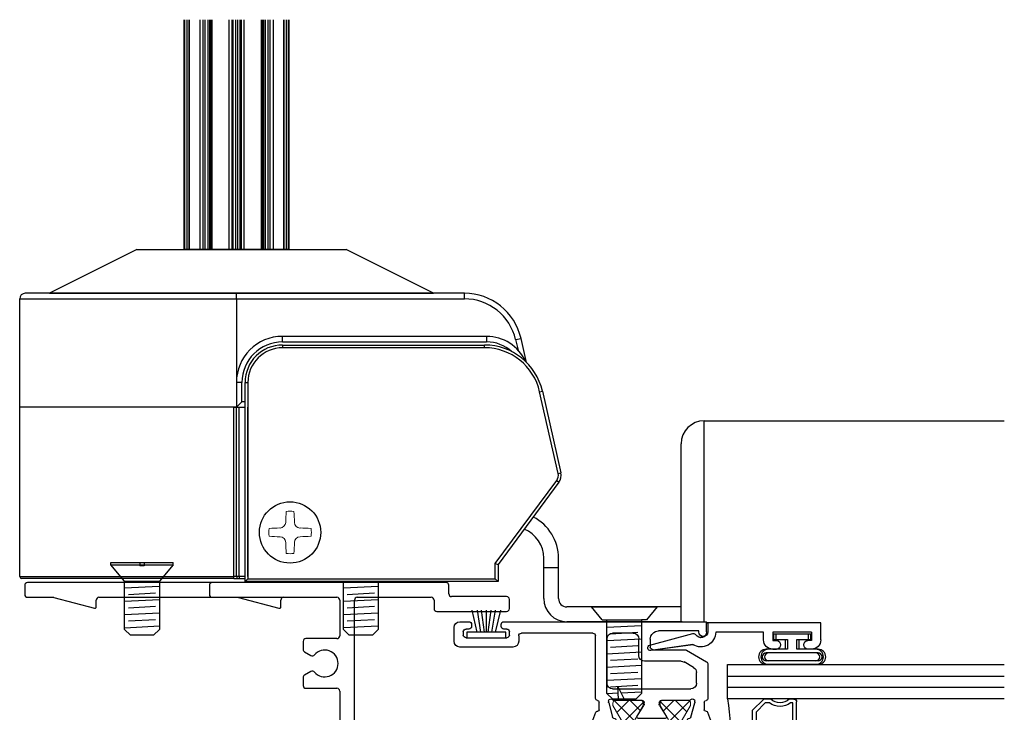
# Model space of a CAD drawing. Extents: x -29.4 to 69, y -44.5 to 51.6.
# Drawn here: x -18.8 to -13.4, y -0.6 to 3.1 of the extents above; entities that cross this region are included whole.
import ezdxf

# ---------------------------------------------------------------- set-up
doc = ezdxf.new("R2010")
doc.units = 0
doc.header["$LTSCALE"] = 0.3
doc.header["$MEASUREMENT"] = 0
doc.linetypes.add('HIDDEN2', pattern=[0.1875, 0.125, -0.0625])
doc.layers.get('0').update_dxf_attribs({"linetype": 'CONTINUOUS'})
doc.layers.add('B220381$0$Thermal Strut', color=3, linetype='CONTINUOUS', lineweight=5)
doc.layers.add('DIMENSIONS_NOTES', color=7, linetype='CONTINUOUS', lineweight=13)
for name, color, linetype in [('e220490$0$EXT_BEAD', 1, 'CONTINUOUS'), ('E221330$0$EXT_FRAME', 5, 'CONTINUOUS'), ('E221332$0$EXT_FRAME', 5, 'CONTINUOUS'), ('E221381$0$EXT_SASH', 6, 'CONTINUOUS'), ('E222381$0$EXT_SASH', 6, 'CONTINUOUS'), ('Elevation', 5, 'CONTINUOUS'), ('FASTENER', 1, 'CONTINUOUS'), ('GT22SC_JI03$0$GLASS', 86, 'CONTINUOUS'), ('GT22SC_JI03$0$HARD_SEAL', 7, 'CONTINUOUS'), ('GT22SC_JI03$0$IG_SPACER', 86, 'CONTINUOUS'), ('GT22SC_JI03$1$HARD_SEAL', 7, 'CONTINUOUS'), ('HARD_OB2', 13, 'CONTINUOUS'), ('HARD_OBJECT', 13, 'CONTINUOUS'), ('HARD_SEAL', 7, 'CONTINUOUS'), ('HIDDEN', 13, 'HIDDEN2')]:
    doc.layers.add(name, color=color, linetype=linetype)

# ---------------------------------------------------------------- blocks, each defined once
blk = doc.blocks.new('Screw1')
at = {"layer": 'HARD_OB2'}
for p, q in [((-0.1682, 0.1), (0.1682, 0.1)), ((-0.1682, 0.0884), (-0.1682, 0.1)), ((-0.094, 0), (-0.1682, 0.0884)), ((-0.1682, 0.0884), (0.1682, 0.0884)), ((-0.0121, 0.1), (-0.0121, 0.0826)), ((0.0121, 0.0826), (-0.0121, 0.0826)), ((0.0121, 0.1), (0.0121, 0.0826)), ((0.1682, 0.0884), (0.094, 0)), ((0.1682, 0.0884), (0.1682, 0.1)), ((-0.094, -0.2624), (-0.094, 0)), ((-0.094, 0), (0.094, 0)), ((0.094, 0), (0.094, -0.2624)), ((-0.094, -0.037), (0.0938, -0.0276)), ((-0.0939, -0.1089), (0.0939, -0.0995)), ((-0.074, -0.0727), (0.0737, -0.0644)), ((-0.0739, -0.1446), (0.0739, -0.1363)), ((-0.0939, -0.181), (0.0939, -0.1717)), ((-0.0739, -0.2162), (0.0739, -0.2079)), ((-0.0627, -0.2937), (-0.094, -0.2624)), ((-0.0938, -0.2526), (0.0939, -0.2432)), ((0.094, -0.2624), (0.0629, -0.2937)), ((0.0629, -0.2937), (-0.0627, -0.2937))]:
    blk.add_line(p, q, dxfattribs=at)
blk = doc.blocks.new('Screw 2')
at = {"layer": 'HARD_OB2'}
for p, q in [((-0.1198, 0), (-0.178, 0.0693)), ((-0.178, 0.0693), (0.178, 0.0693)), ((0.178, 0.0693), (0.1198, 0)), ((-0.1198, 0), (-0.094, 0)), ((-0.094, 0), (0.094, 0)), ((-0.094, -0.3995), (-0.094, 0)), ((0.1198, 0), (0.094, 0)), ((-0.0939, -0.0407), (0.0939, -0.0313)), ((0.094, 0), (0.094, -0.3995)), ((-0.0939, -0.112), (0.0939, -0.1026)), ((-0.0739, -0.0756), (0.0738, -0.0673)), ((-0.0739, -0.1476), (0.0739, -0.1393)), ((-0.0939, -0.184), (0.0939, -0.1746)), ((-0.0739, -0.2197), (0.0739, -0.2114)), ((-0.0939, -0.2561), (0.0939, -0.2467)), ((-0.0938, -0.3277), (0.0939, -0.3183)), ((-0.0739, -0.2913), (0.0739, -0.283)), ((-0.0739, -0.3629), (0.0739, -0.3546)), ((-0.0307, -0.4307), (-0.0346, -0.3607)), ((-0.0346, -0.3607), (0.0001, -0.4307)), ((-0.0627, -0.4307), (-0.094, -0.3995)), ((-0.0938, -0.3993), (-0.0326, -0.3963)), ((-0.0174, -0.3955), (0.0939, -0.39)), ((0.094, -0.3995), (0.0629, -0.4307)), ((0.0629, -0.4307), (-0.0627, -0.4307))]:
    blk.add_line(p, q, dxfattribs=at)
blk = doc.blocks.new('bulb_2680')
at = {"layer": 'HARD_SEAL'}
for p, q in [((-0.175, -0.134), (-0.175, 0.134)), ((-0.155, -0.134), (-0.155, 0.134)), ((-0.112, -0.134), (-0.112, 0.134)), ((-0.092, 0.0315), (-0.092, 0.134)), ((-0.0102, 0.0946), (-0.0402, 0.0946)), ((-0.0402, 0.0946), (-0.0402, 0.0315)), ((-0.0102, -0.0946), (-0.0102, 0.0946)), ((-0.0402, 0.0315), (-0.092, 0.0315)), ((-0.092, -0.134), (-0.092, -0.0315)), ((-0.092, -0.0315), (-0.0402, -0.0315)), ((-0.0402, -0.0315), (-0.0402, -0.0946)), ((-0.0402, -0.0946), (-0.0102, -0.0946))]:
    blk.add_line(p, q, dxfattribs=at)
for centre, radius, start, end in [((-0.1335, 0.134), 0.0415, 0, 180), ((-0.1335, 0.134), 0.0215, 0, 180), ((-0.1335, -0.134), 0.0415, 180, 0), ((-0.1335, -0.134), 0.0215, 180, 0)]:
    blk.add_arc(centre, radius, start, end, dxfattribs=at)
blk = doc.blocks.new('GT22SC_JI03$0$WS-229')
at = {"layer": 'GT22SC_JI03$0$HARD_SEAL'}
for p, q in [((0.2311, -0.007), (0.0189, -0.007)), ((0.0189, -0.007), (0.0189, -0.037)), ((0.0189, -0.037), (0.2311, -0.037)), ((0.075, -0.037), (0.0464, -0.156)), ((0.095, -0.037), (0.0764, -0.156)), ((0.115, -0.037), (0.0996, -0.156)), ((0.125, -0.037), (0.125, -0.156)), ((0.135, -0.037), (0.1508, -0.156)), ((0.155, -0.037), (0.1734, -0.156)), ((0.175, -0.037), (0.2027, -0.156)), ((0.2311, -0.037), (0.2311, -0.007))]:
    blk.add_line(p, q, dxfattribs=at)
blk = doc.blocks.new('e220490')
at = {"layer": 'e220490$0$EXT_BEAD'}
for p, q in [((-0.092, 0.619), (0, 0.619)), ((0, 0.619), (0, 0)), ((-0.142, 0.569), (-0.142, 0.5495)), ((-0.096, 0.569), (-0.096, 0.5495)), ((-0.05, 0.569), (-0.096, 0.569)), ((-0.05, 0.569), (-0.05, 0.359)), ((-0.142, 0.359), (-0.142, 0.3785)), ((-0.096, 0.359), (-0.096, 0.3785)), ((-0.05, 0.359), (-0.096, 0.359)), ((-0.092, 0.309), (-0.05, 0.309)), ((-0.05, 0.309), (-0.05, 0.05)), ((-0.049, 0), (0, 0)), ((-0.1179, -0.0736), (-0.1499, -0.3009)), ((-0.1205, -0.3069), (-0.0582, -0.0743))]:
    blk.add_line(p, q, dxfattribs=at)
for centre, radius, start, end in [((-0.092, 0.569), 0.05, 90, 180), ((-0.119, 0.5495), 0.023, 180, 0), ((-0.119, 0.3785), 0.023, 0, 180), ((-0.092, 0.359), 0.05, 180, 270), ((-0.049, -0.031), 0.081, 90.7074, 211.7148), ((-0.049, -0.031), 0.031, 90, 239.011), ((-0.0727, -0.0704), 0.015, 345, 59.011), ((-0.135, -0.303), 0.015, 172, 345)]:
    blk.add_arc(centre, radius, start, end, dxfattribs=at)
blk = doc.blocks.new('b220490')
blk.add_blockref('e220490', (0, 0))
blk = doc.blocks.new('GT22SC_JI03$0$bulb_2680')
at = {"layer": 'GT22SC_JI03$0$HARD_SEAL'}
for p, q in [((-0.175, -0.134), (-0.175, 0.134)), ((-0.155, -0.134), (-0.155, 0.134)), ((-0.112, -0.134), (-0.112, 0.134)), ((-0.092, 0.0315), (-0.092, 0.134)), ((-0.0102, 0.0946), (-0.0402, 0.0946)), ((-0.0402, 0.0946), (-0.0402, 0.0315)), ((-0.0102, -0.0946), (-0.0102, 0.0946)), ((-0.0402, 0.0315), (-0.092, 0.0315)), ((-0.092, -0.134), (-0.092, -0.0315)), ((-0.092, -0.0315), (-0.0402, -0.0315)), ((-0.0402, -0.0315), (-0.0402, -0.0946)), ((-0.0402, -0.0946), (-0.0102, -0.0946))]:
    blk.add_line(p, q, dxfattribs=at)
for centre, radius, start, end in [((-0.1335, 0.134), 0.0415, 0, 180), ((-0.1335, 0.134), 0.0215, 0, 180), ((-0.1335, -0.134), 0.0415, 180, 0), ((-0.1335, -0.134), 0.0215, 180, 0)]:
    blk.add_arc(centre, radius, start, end, dxfattribs=at)
blk = doc.blocks.new('E221332')
at = {"layer": 'E221332$0$EXT_FRAME'}
for p, q in [((-0.1466, 2.196), (-2.4136, 2.196)), ((-2.4286, 2.181), (-2.4286, 2.131)), ((-0.1316, 2.135), (-0.1316, 2.181)), ((-2.4136, 2.116), (-2.2749, 2.116)), ((-2.271, 2.1155), (-2.0516, 2.0567)), ((-2.0416, 2.0644), (-2.0416, 2.101)), ((-2.0266, 2.116), (-0.7376, 2.116)), ((-0.7226, 2.101), (-0.7226, 1.9075)), ((-0.6426, 0.095), (-0.6426, 2.101)), ((-0.6276, 2.116), (-0.2266, 2.116)), ((-0.2116, 2.101), (-0.2116, 2.055)), ((0.1814, 2.12), (-0.1166, 2.12)), ((0.1964, 2.055), (0.1964, 2.105)), ((-0.1966, 2.04), (0.1814, 2.04)), ((-0.9206, 1.8775), (-0.9206, 1.8342)), ((-0.7376, 1.8925), (-0.9056, 1.8925)), ((-0.9131, 1.8212), (-0.8782, 1.8011)), ((-0.8782, 1.7149), (-0.9131, 1.6948)), ((-0.9206, 1.6818), (-0.9206, 1.6385)), ((-0.9056, 1.6235), (-0.7376, 1.6235)), ((-0.7226, 1.6085), (-0.7226, 0.015)), ((0.1864, 0.08), (-0.6276, 0.08)), ((0.1714, 0.04), (0.1964, 0.065)), ((0.1964, 0.065), (0.1964, 0.07)), ((-0.7076, 0), (-0.4151, 0)), ((-0.3222, 0), (-0.1711, 0)), ((-0.0756, 0), (0.0756, 0)), ((0.1684, 0), (0.1864, 0)), ((0.1964, 0.015), (0.1714, 0.04)), ((0.1964, 0.01), (0.1964, 0.015)), ((-0.4031, -0.012), (-0.4031, -0.051)), ((-0.3521, -0.0104), (-0.3521, -0.004)), ((-0.331, -0.0908), (-0.3517, -0.0135)), ((-0.1609, -0.0269), (-0.1977, -0.0858)), ((-0.1591, -0.012), (-0.1591, -0.0206)), ((-0.0876, -0.0206), (-0.0876, -0.012)), ((-0.049, -0.0858), (-0.0857, -0.0269)), ((0.105, -0.0135), (0.0843, -0.0908)), ((0.1054, -0.004), (0.1054, -0.0104)), ((0.1564, -0.051), (0.1564, -0.012)), ((-0.4214, -0.0643), (-0.4424, -0.1219)), ((-0.4111, -0.059), (-0.4139, -0.059)), ((-0.3186, -0.0983), (-0.3253, -0.0965)), ((-0.1909, -0.098), (-0.0557, -0.098)), ((0.0787, -0.0965), (0.072, -0.0983)), ((0.1672, -0.059), (0.1644, -0.059)), ((0.1957, -0.1219), (0.1748, -0.0643)), ((-0.43, -0.138), (-0.3372, -0.1298)), ((-0.3297, -0.1264), (-0.315, -0.1117)), ((0.0684, -0.1117), (0.0831, -0.1264)), ((0.0905, -0.1298), (0.1834, -0.138))]:
    blk.add_line(p, q, dxfattribs=at)
for centre, radius, start, end in [((-2.4136, 2.181), 0.015, 90, 180), ((-0.1466, 2.181), 0.015, 0, 90), ((-0.1166, 2.135), 0.015, 180, 270), ((-2.4136, 2.131), 0.015, 180, 270), ((-2.2749, 2.101), 0.015, 75, 90), ((-2.0266, 2.101), 0.015, 90, 180), ((-0.7376, 2.101), 0.015, 0, 90), ((-0.6276, 2.101), 0.015, 90, 180), ((-0.2266, 2.101), 0.015, 0, 90), ((0.1814, 2.105), 0.015, 0, 90), ((-2.0496, 2.0644), 0.008, 255, 360), ((-0.1966, 2.055), 0.015, 180, 270), ((0.1814, 2.055), 0.015, 270, 0), ((-0.9056, 1.8775), 0.015, 90, 180), ((-0.7376, 1.9075), 0.015, 270, 0), ((-0.9056, 1.8342), 0.015, 180, 240), ((-0.8036, 1.758), 0.0725, 219.8709, 140.1291), ((-0.8707, 1.8141), 0.015, 240, 320.1291), ((-0.8707, 1.7019), 0.015, 39.8709, 120), ((-0.9056, 1.6818), 0.015, 120, 180), ((-0.9056, 1.6385), 0.015, 180, 270), ((-0.7376, 1.6085), 0.015, 0, 90), ((-0.6276, 0.095), 0.015, 180, 270), ((0.1864, 0.07), 0.01, 0, 90), ((-0.7076, 0.015), 0.015, 180, 270), ((-0.3401, -0.004), 0.012, 41.8103, 180), ((-0.3222, 0.012), 0.012, 221.8103, 270), ((-0.1711, -0.012), 0.012, 0, 90), ((-0.0756, -0.012), 0.012, 90, 180), ((0.0756, 0.012), 0.012, 270, 318.1897), ((0.0934, -0.004), 0.012, 0, 138.1897), ((0.1684, -0.012), 0.012, 90, 180), ((0.1864, 0.01), 0.01, 270, 0), ((-0.4151, -0.012), 0.012, 0, 90), ((-0.4111, -0.051), 0.008, 270, 0), ((-0.3401, -0.0104), 0.012, 180, 195), ((-0.1711, -0.0206), 0.012, 328, 360), ((-0.0756, -0.0206), 0.012, 180, 212), ((0.0934, -0.0104), 0.012, 345, 0), ((0.1644, -0.051), 0.008, 180, 270), ((-0.4139, -0.067), 0.008, 90, 160), ((-0.3232, -0.0888), 0.008, 195, 255), ((-0.3207, -0.106), 0.008, 315, 75), ((-0.1909, -0.09), 0.008, 148, 270), ((-0.0557, -0.09), 0.008, 270, 32), ((0.074, -0.106), 0.008, 105, 225), ((0.0766, -0.0888), 0.008, 285, 345), ((0.1672, -0.067), 0.008, 20, 90), ((-0.4311, -0.126), 0.012, 160, 275), ((-0.3382, -0.1179), 0.012, 275, 315), ((0.0916, -0.1179), 0.012, 225, 265), ((0.1845, -0.126), 0.012, 265, 20)]:
    blk.add_arc(centre, radius, start, end, dxfattribs=at)
blk = doc.blocks.new('B220332')
blk.add_blockref('E221332', (0, 0))
blk = doc.blocks.new('GT22SC_JI03$1$WS-229')
at = {"layer": 'GT22SC_JI03$1$HARD_SEAL'}
for p, q in [((0.2311, -0.007), (0.0189, -0.007)), ((0.0189, -0.007), (0.0189, -0.037)), ((0.0189, -0.037), (0.2311, -0.037)), ((0.075, -0.037), (0.0464, -0.156)), ((0.095, -0.037), (0.0764, -0.156)), ((0.115, -0.037), (0.0996, -0.156)), ((0.125, -0.037), (0.125, -0.156)), ((0.135, -0.037), (0.1508, -0.156)), ((0.155, -0.037), (0.1734, -0.156)), ((0.175, -0.037), (0.2027, -0.156)), ((0.2311, -0.037), (0.2311, -0.007))]:
    blk.add_line(p, q, dxfattribs=at)
blk = doc.blocks.new('E221330', base_point=(2.5016, 0.8833))
at = {"layer": 'E221330$0$EXT_FRAME'}
for p, q in [((4.6176, 2.0503), (4.6176, 1.9116)), ((4.6826, 2.0653), (4.6326, 2.0653)), ((4.6976, 0.7833), (4.6976, 2.0503)), ((4.6171, 1.9077), (4.5583, 1.6883)), ((4.5661, 1.6783), (4.6026, 1.6783)), ((4.6176, 1.6633), (4.6176, 1.3743)), ((4.1834, 1.5573), (4.1401, 1.5573)), ((4.2165, 1.5149), (4.1964, 1.5498)), ((4.3229, 1.5498), (4.3027, 1.5149)), ((4.3791, 1.5573), (4.3359, 1.5573)), ((4.1251, 1.5423), (4.1251, 1.3743)), ((4.3941, 1.3743), (4.3941, 1.5423)), ((2.5016, 1.3443), (2.5016, 1.0518)), ((4.1101, 1.3593), (2.5166, 1.3593)), ((4.6026, 1.3593), (4.4091, 1.3593)), ((2.5816, 0.4503), (2.5816, 1.2643)), ((2.5966, 1.2793), (4.6026, 1.2793)), ((4.6176, 1.2643), (4.6176, 0.8633)), ((2.3637, 1.0668), (2.3718, 0.9739)), ((2.4374, 1.0581), (2.3797, 1.0791)), ((2.4426, 1.0478), (2.4426, 1.0506)), ((2.4896, 1.0398), (2.4506, 1.0398)), ((2.3753, 0.9664), (2.39, 0.9517)), ((2.4034, 0.9553), (2.4052, 0.962)), ((2.4108, 0.9677), (2.4881, 0.9884)), ((2.4912, 0.9888), (2.4976, 0.9888)), ((2.5016, 0.9589), (2.5016, 0.8078)), ((2.4036, 0.8276), (2.4036, 0.6925)), ((2.4747, 0.7976), (2.4159, 0.8344)), ((4.5416, 0.8333), (4.5416, 0.4553)), ((4.6026, 0.8483), (4.5566, 0.8483)), ((2.4896, 0.7958), (2.4811, 0.7958)), ((4.6216, 0.4553), (4.6216, 0.7533)), ((4.6366, 0.7683), (4.6826, 0.7683)), ((2.4159, 0.6857), (2.4747, 0.7224)), ((2.4811, 0.7243), (2.4896, 0.7243)), ((2.5016, 0.7123), (2.5016, 0.5612)), ((2.3718, 0.5462), (2.3637, 0.4533)), ((2.39, 0.5683), (2.3753, 0.5536)), ((2.4052, 0.558), (2.4034, 0.5647)), ((2.4881, 0.5317), (2.4108, 0.5524)), ((2.4506, 0.4803), (2.4896, 0.4803)), ((2.4976, 0.5313), (2.4912, 0.5313)), ((2.3797, 0.441), (2.4374, 0.4619)), ((2.4426, 0.4695), (2.4426, 0.4723)), ((2.5016, 0.4683), (2.5016, 0.4503)), ((2.5116, 0.4403), (2.5166, 0.4403)), ((2.5166, 0.4403), (2.5416, 0.4653)), ((2.5416, 0.4653), (2.5666, 0.4403)), ((2.5666, 0.4403), (2.5716, 0.4403)), ((4.5566, 0.4403), (4.6066, 0.4403))]:
    blk.add_line(p, q, dxfattribs=at)
for centre, radius, start, end in [((4.6326, 2.0503), 0.015, 90, 180), ((4.6826, 2.0503), 0.015, 0, 90), ((4.6026, 1.9116), 0.015, 345, 0), ((4.5661, 1.6863), 0.008, 165, 270), ((4.6026, 1.6633), 0.015, 0, 90), ((4.1401, 1.5423), 0.015, 90, 180), ((4.1834, 1.5423), 0.015, 30, 90), ((4.3359, 1.5423), 0.015, 90, 150), ((4.3791, 1.5423), 0.015, 0, 90), ((4.2596, 1.4403), 0.0725, 129.8709, 50.1291), ((4.2035, 1.5074), 0.015, 309.8709, 30), ((4.3157, 1.5074), 0.015, 150, 230.1291), ((2.5166, 1.3443), 0.015, 90, 180), ((4.1101, 1.3743), 0.015, 270, 0), ((4.4091, 1.3743), 0.015, 180, 270), ((4.6026, 1.3743), 0.015, 270, 0), ((2.5966, 1.2643), 0.015, 90, 180), ((4.6026, 1.2643), 0.015, 0, 90), ((2.3756, 1.0678), 0.012, 70, 185), ((2.4346, 1.0506), 0.008, 0, 70), ((2.4506, 1.0478), 0.008, 180, 270), ((2.4896, 1.0518), 0.012, 270, 0), ((2.3838, 0.9749), 0.012, 185, 225), ((2.4129, 0.9599), 0.008, 105, 165), ((2.4912, 0.9768), 0.012, 90, 105), ((2.4976, 0.9768), 0.012, 311.8103, 90), ((2.5136, 0.9589), 0.012, 131.8103, 180), ((2.3956, 0.9574), 0.008, 225, 345), ((4.6026, 0.8633), 0.015, 270, 0), ((2.4116, 0.8276), 0.008, 58, 180), ((2.4896, 0.8078), 0.012, 270, 0), ((4.5566, 0.8333), 0.015, 90, 180), ((2.4811, 0.8078), 0.012, 238, 270), ((4.6366, 0.7533), 0.015, 90, 180), ((4.6826, 0.7833), 0.015, 270, 0), ((2.4811, 0.7123), 0.012, 90, 122), ((2.4896, 0.7123), 0.012, 0, 90), ((2.4116, 0.6925), 0.008, 180, 302), ((2.3838, 0.5451), 0.012, 135, 175), ((2.3956, 0.5627), 0.008, 15, 135), ((2.4129, 0.5601), 0.008, 195, 255), ((2.4976, 0.5433), 0.012, 270, 48.1897), ((2.5136, 0.5612), 0.012, 180, 228.1897), ((2.4506, 0.4723), 0.008, 90, 180), ((2.4912, 0.5433), 0.012, 255, 270), ((2.4896, 0.4683), 0.012, 0, 90), ((2.3756, 0.4522), 0.012, 175, 290), ((2.4346, 0.4695), 0.008, 290, 0), ((2.5116, 0.4503), 0.01, 180, 270), ((2.5716, 0.4503), 0.01, 270, 0), ((4.5566, 0.4553), 0.015, 180, 270), ((4.6066, 0.4553), 0.015, 270, 0)]:
    blk.add_arc(centre, radius, start, end, dxfattribs=at)
blk = doc.blocks.new('b220330', base_point=(0.5613, 1.4243))
at = {"rotation": 90}
blk.add_blockref('E221330', (0.9308, 3.2283), dxfattribs=at)
blk = doc.blocks.new('GT22SC_JI03$1$bulb_2680')
at = {"layer": 'GT22SC_JI03$1$HARD_SEAL'}
for p, q in [((-0.175, -0.134), (-0.175, 0.134)), ((-0.155, -0.134), (-0.155, 0.134)), ((-0.112, -0.134), (-0.112, 0.134)), ((-0.092, 0.0315), (-0.092, 0.134)), ((-0.0102, 0.0946), (-0.0402, 0.0946)), ((-0.0402, 0.0946), (-0.0402, 0.0315)), ((-0.0102, -0.0946), (-0.0102, 0.0946)), ((-0.0402, 0.0315), (-0.092, 0.0315)), ((-0.092, -0.134), (-0.092, -0.0315)), ((-0.092, -0.0315), (-0.0402, -0.0315)), ((-0.0402, -0.0315), (-0.0402, -0.0946)), ((-0.0402, -0.0946), (-0.0102, -0.0946))]:
    blk.add_line(p, q, dxfattribs=at)
for centre, radius, start, end in [((-0.1335, 0.134), 0.0415, 0, 180), ((-0.1335, 0.134), 0.0215, 0, 180), ((-0.1335, -0.134), 0.0415, 180, 0), ((-0.1335, -0.134), 0.0215, 180, 0)]:
    blk.add_arc(centre, radius, start, end, dxfattribs=at)
blk = doc.blocks.new('GT22SC_JI03$0$G15_3_3')
at = {"layer": 'GT22SC_JI03$0$GLASS'}
for p, q in [((0, 0), (0, 1.5)), ((0.062, 0), (0.062, 1.5)), ((0.124, 1.5), (0.124, 0)), ((0.186, 1.5), (0.186, 0)), ((0.752, 1.5), (0.752, 0)), ((0.814, 1.5), (0.814, 0)), ((0.876, 0), (0.876, 1.5)), ((0.938, 0), (0.938, 1.5)), ((0.062, 0), (0, 0)), ((0.124, 0), (0.062, 0)), ((0.186, 0), (0.124, 0)), ((0.752, 0), (0.814, 0)), ((0.814, 0), (0.876, 0)), ((0.876, 0), (0.938, 0))]:
    blk.add_line(p, q, dxfattribs=at)
at = {"layer": 'GT22SC_JI03$0$IG_SPACER'}
for p, q in [((0.202, 0.375), (0.736, 0.375)), ((0.187, 0.335), (0.187, 0.36)), ((0.207, 0.355), (0.731, 0.355)), ((0.207, 0.3424), (0.207, 0.355)), ((0.731, 0.355), (0.731, 0.3424)), ((0.751, 0.36), (0.751, 0.335)), ((0.187, 0.197), (0.187, 0.235)), ((0.207, 0.2053), (0.207, 0.2276)), ((0.731, 0.2276), (0.731, 0.2053)), ((0.751, 0.235), (0.751, 0.197)), ((0.249, 0.135), (0.187, 0.197)), ((0.2573, 0.155), (0.207, 0.2053)), ((0.731, 0.2053), (0.6807, 0.155)), ((0.751, 0.197), (0.689, 0.135)), ((0.689, 0.135), (0.249, 0.135)), ((0.6807, 0.155), (0.2573, 0.155))]:
    blk.add_line(p, q, dxfattribs=at)
for centre, radius, start, end in [((0.202, 0.36), 0.015, 90, 180), ((0.736, 0.36), 0.015, 0, 90), ((0.1345, 0.285), 0.0725, 316.3972, 43.6028), ((0.1345, 0.285), 0.0925, 321.6083, 38.3917), ((0.8035, 0.285), 0.0925, 141.6083, 218.3917), ((0.8035, 0.285), 0.0725, 136.3972, 223.6028), ((0.469, -1.7926), 1.8148, 81.0288, 98.9712)]:
    blk.add_arc(centre, radius, start, end, dxfattribs=at)
blk = doc.blocks.new('B220381$0$B950019')
at = {"layer": 'B220381$0$Thermal Strut'}
h = blk.add_hatch(dxfattribs=at)
h.set_pattern_fill('ANSI37', color=256, scale=0.5)
h.set_pattern_definition([(45, (0.39349, 0.12205), (-0.044194, 0.044194), []), (135, (0.39349, 0.12205), (-0.044194, -0.044194), [])])
h.paths.add_polyline_path([(0.6665, -0.0354), (0.6389, -0.0354, -0.244698), (0.6002, -0.0153), (0.543, 0.0665, 0.244698), (0.5043, 0.0866), (0.2827, 0.0866, 0.244698), (0.244, 0.0665), (0.1867, -0.0153, -0.244698), (0.148, -0.0354), (0.1205, -0.0354, 0.131652), (0.0969, -0.0418), (0.0278, -0.0816, -0.131652), (0.0239, -0.0827), (0.0157, -0.0827, -0.414214), (0, -0.0669), (0, 0.0669, -0.414214), (0.0157, 0.0827), (0.026, 0.0827), (0.1051, 0.037, 0.131652), (0.111, 0.0354), (0.1193, 0.0354, 0.244698), (0.1451, 0.0489), (0.2153, 0.1491, -0.244698), (0.2315, 0.1575), (0.5555, 0.1575, -0.244698), (0.5717, 0.1491), (0.6418, 0.0489, 0.244698), (0.6676, 0.0354), (0.676, 0.0354, 0.131652), (0.6819, 0.037), (0.7592, 0.0816, -0.131652), (0.7631, 0.0827), (0.7712, 0.0827, -0.414214), (0.787, 0.0669), (0.787, -0.0669, -0.414214), (0.7712, -0.0827), (0.7631, -0.0827, -0.131652), (0.7592, -0.0816), (0.6901, -0.0418, 0.131652)])
blk.add_lwpolyline([(0.111, 0.0354, -0.131652), (0.1051, 0.037), (0.026, 0.0827), (0.0157, 0.0827, 0.414214), (0, 0.0669), (0, -0.0669, 0.414214), (0.0157, -0.0827), (0.0239, -0.0827, 0.131652), (0.0278, -0.0816), (0.0969, -0.0418, -0.131652), (0.1205, -0.0354), (0.148, -0.0354, 0.244698), (0.1867, -0.0153), (0.244, 0.0665, -0.244698), (0.2827, 0.0866), (0.5043, 0.0866, -0.244698), (0.543, 0.0665), (0.6002, -0.0153, 0.244698), (0.6389, -0.0354), (0.6665, -0.0354, -0.131645), (0.6901, -0.0418), (0.7592, -0.0816, 0.131652), (0.7631, -0.0827), (0.7712, -0.0827, 0.414214), (0.787, -0.0669), (0.787, 0.0669, 0.414214), (0.7712, 0.0827), (0.7631, 0.0827, 0.131652), (0.7592, 0.0816), (0.6819, 0.037, -0.131652), (0.676, 0.0354), (0.6676, 0.0354, -0.244698), (0.6418, 0.0489), (0.5717, 0.1491, 0.244698), (0.5555, 0.1575), (0.2315, 0.1575, 0.244698), (0.2153, 0.1491), (0.1451, 0.0489, -0.244698), (0.1193, 0.0354)], format="xyb", close=True, dxfattribs=at)
blk.add_arc((0.0239, 0.0748), 0.00787, 60, 90, dxfattribs=at)
blk = doc.blocks.new('E222381', base_point=(3.4431, 1.5109))
at = {"layer": 'E222381$0$EXT_SASH'}
for p, q in [((3.4174, 2.3079), (2.8244, 1.7149)), ((3.4431, 2.0973), (3.4431, 2.2973)), ((2.9374, 1.7403), (3.3281, 2.1309)), ((3.3811, 2.109), (3.3811, 1.7183)), ((3.4331, 2.0873), (3.4431, 2.0973)), ((3.4431, 2.0773), (3.4331, 2.0873)), ((3.4431, 1.9403), (3.4431, 2.0773)), ((3.4331, 1.9303), (3.4431, 1.9403)), ((3.4431, 1.9203), (3.4331, 1.9303)), ((3.4431, 1.6823), (3.4431, 1.9203)), ((2.8201, 1.7043), (2.8201, 0.5823)), ((3.3501, 1.6873), (2.9594, 1.6873)), ((3.4941, 1.6673), (3.4581, 1.6673)), ((3.5021, 1.6781), (3.5021, 1.6753)), ((3.5649, 1.7066), (3.5073, 1.6856)), ((3.5729, 1.6014), (3.581, 1.6943)), ((2.9131, 1.6253), (3.3501, 1.6253)), ((3.4471, 1.6163), (3.4535, 1.6163)), ((3.4566, 1.6159), (3.5339, 1.5952)), ((2.8821, 1.1713), (2.8821, 1.5943)), ((3.3811, 1.5943), (3.3811, 1.1713)), ((3.4431, 1.4353), (3.4431, 1.5864)), ((3.5395, 1.5896), (3.5413, 1.5829)), ((3.5547, 1.5793), (3.5694, 1.594)), ((3.5288, 1.4619), (3.47, 1.4252)), ((3.5411, 1.3105), (3.5411, 1.4551)), ((3.4636, 1.4233), (3.4551, 1.4233)), ((3.4551, 1.3423), (3.4636, 1.3423)), ((3.47, 1.3405), (3.5288, 1.3037)), ((3.4431, 1.1792), (3.4431, 1.3303)), ((3.5413, 1.1828), (3.5395, 1.1761)), ((3.5694, 1.1717), (3.5547, 1.1864)), ((3.3501, 1.1403), (2.9131, 1.1403)), ((3.4535, 1.1493), (3.4471, 1.1493)), ((3.5339, 1.1705), (3.4566, 1.1497)), ((3.581, 1.0714), (3.5729, 1.1642)), ((2.8971, 1.0783), (3.4331, 1.0783)), ((3.4531, 1.0983), (3.4941, 1.0983)), ((3.5021, 1.0903), (3.5021, 1.0875)), ((3.5073, 1.08), (3.5649, 1.059)), ((2.8821, 0.6773), (2.8821, 1.0633)), ((2.9261, 0.6623), (2.8971, 0.6623)), ((2.8601, 0.5823), (2.8601, 0.5973)), ((2.8751, 0.6123), (2.8921, 0.6123)), ((2.9071, 0.5973), (2.9071, 0.3773)), ((2.9571, 0.3433), (2.9571, 0.6313)), ((2.8351, 0.5673), (2.8451, 0.5673)), ((2.8201, 0.3923), (2.8201, 0.3433)), ((2.8451, 0.4073), (2.8351, 0.4073)), ((2.8601, 0.3773), (2.8601, 0.3923)), ((2.8921, 0.3623), (2.8751, 0.3623)), ((2.8511, 0.3123), (2.9261, 0.3123))]:
    blk.add_line(p, q, dxfattribs=at)
for centre, radius, start, end in [((3.4281, 2.2973), 0.015, 0, 135), ((3.3501, 2.109), 0.031, 0, 135), ((2.8351, 1.7043), 0.015, 135, 180), ((2.9594, 1.7183), 0.031, 135, 270), ((3.3501, 1.7183), 0.031, 270, 0), ((3.5691, 1.6953), 0.012, 355, 110), ((3.4581, 1.6823), 0.015, 180, 270), ((3.4941, 1.6753), 0.008, 270, 0), ((3.5101, 1.6781), 0.008, 110, 180), ((2.9131, 1.5943), 0.031, 90, 180), ((3.3501, 1.5943), 0.031, 0, 90), ((3.4471, 1.6043), 0.012, 90, 228.1897), ((3.4535, 1.6043), 0.012, 75, 90), ((3.5609, 1.6025), 0.012, 315, 355), ((3.4311, 1.5864), 0.012, 0, 48.1897), ((3.5318, 1.5875), 0.008, 15, 75), ((3.5491, 1.5849), 0.008, 195, 315), ((3.5331, 1.4551), 0.008, 0, 122), ((3.4551, 1.4353), 0.012, 180, 270), ((3.4636, 1.4353), 0.012, 270, 302), ((3.4551, 1.3303), 0.012, 90, 180), ((3.4636, 1.3303), 0.012, 58, 90), ((3.5331, 1.3105), 0.008, 238, 0), ((3.4311, 1.1792), 0.012, 311.8103, 0), ((3.5318, 1.1782), 0.008, 285, 345), ((3.5491, 1.1807), 0.008, 45, 165), ((2.9131, 1.1713), 0.031, 180, 270), ((3.3501, 1.1713), 0.031, 270, 0), ((3.4471, 1.1613), 0.012, 131.8103, 270), ((3.4535, 1.1613), 0.012, 270, 285), ((3.5609, 1.1632), 0.012, 5, 45), ((2.8971, 1.0633), 0.015, 90, 180), ((3.4331, 1.0883), 0.01, 270, 0), ((3.4531, 1.0883), 0.01, 90, 180), ((3.4941, 1.0903), 0.008, 0, 90), ((3.5101, 1.0875), 0.008, 180, 250), ((3.5691, 1.0703), 0.012, 250, 5), ((2.8971, 0.6773), 0.015, 180, 270), ((2.9261, 0.6313), 0.031, 0, 90), ((2.8751, 0.5973), 0.015, 90, 180), ((2.8921, 0.5973), 0.015, 0, 90), ((2.8351, 0.5823), 0.015, 180, 270), ((2.8451, 0.5823), 0.015, 270, 0), ((2.8351, 0.3923), 0.015, 90, 180), ((2.8451, 0.3923), 0.015, 0, 90), ((2.8751, 0.3773), 0.015, 180, 270), ((2.8921, 0.3773), 0.015, 270, 0), ((2.8511, 0.3433), 0.031, 180, 270), ((2.9261, 0.3433), 0.031, 270, 0)]:
    blk.add_arc(centre, radius, start, end, dxfattribs=at)
blk = doc.blocks.new('E221381', base_point=(4.7196, 1.8866))
at = {"layer": 'E221381$0$EXT_SASH'}
for p, q in [((4.6554, 2.0614), (4.5977, 2.0824)), ((4.5817, 2.07), (4.5898, 1.9772)), ((4.6606, 2.0511), (4.6606, 2.0539)), ((4.7096, 2.0431), (4.6686, 2.0431)), ((4.9157, 2.0631), (4.7296, 2.0631)), ((4.9916, 1.9466), (4.9287, 2.0556)), ((5.1306, 2.0631), (5.0906, 2.0631)), ((5.1456, 0.9581), (5.1456, 2.0481)), ((4.6288, 1.971), (4.7061, 1.9917)), ((4.7092, 1.9921), (4.7156, 1.9921)), ((4.8126, 2.0011), (4.8707, 2.0011)), ((4.8975, 1.9856), (4.9275, 1.9337)), ((5.0906, 2.0131), (5.0956, 2.0131)), ((5.0956, 2.0131), (5.0956, 1.7961)), ((4.5933, 1.9697), (4.608, 1.955)), ((4.6214, 1.9586), (4.6232, 1.9653)), ((4.7196, 1.9622), (4.7196, 1.8111)), ((4.7816, 1.5471), (4.7816, 1.9701)), ((4.9936, 1.7661), (4.9936, 1.9391)), ((4.9316, 1.9182), (4.9316, 1.7201)), ((4.6216, 1.8309), (4.6216, 1.6863)), ((4.6927, 1.8009), (4.6339, 1.8377)), ((4.7076, 1.7991), (4.6991, 1.7991)), ((4.6339, 1.6795), (4.6927, 1.7163)), ((4.6991, 1.7181), (4.7076, 1.7181)), ((5.0506, 1.7511), (5.0086, 1.7511)), ((4.7196, 1.7061), (4.7196, 1.555)), ((4.9626, 1.6891), (5.0526, 1.6891)), ((5.0836, 1.6581), (5.0836, 1.5471)), ((4.608, 1.5621), (4.5933, 1.5474)), ((4.6232, 1.5519), (4.6214, 1.5585)), ((4.5898, 1.54), (4.5817, 1.4471)), ((4.7061, 1.5255), (4.6288, 1.5462)), ((4.7156, 1.5251), (4.7092, 1.5251)), ((5.0526, 1.5161), (4.8126, 1.5161)), ((4.5977, 1.4348), (4.6554, 1.4558)), ((4.6606, 1.4633), (4.6606, 1.4661)), ((4.6686, 1.4741), (4.7096, 1.4741)), ((4.7296, 1.4541), (5.0686, 1.4541)), ((5.0836, 1.4391), (5.0836, 1.0531)), ((5.0686, 1.0381), (5.0396, 1.0381)), ((5.0086, 1.0071), (5.0086, 0.7191)), ((5.0586, 0.7531), (5.0586, 0.9731)), ((5.0736, 0.9881), (5.0906, 0.9881)), ((5.1056, 0.9731), (5.1056, 0.9581)), ((5.1206, 0.9431), (5.1306, 0.9431)), ((5.1056, 0.7681), (5.1056, 0.7531)), ((5.1306, 0.7831), (5.1206, 0.7831)), ((5.1456, 0.7191), (5.1456, 0.7681)), ((5.0906, 0.7381), (5.0736, 0.7381)), ((5.0396, 0.6881), (5.1146, 0.6881))]:
    blk.add_line(p, q, dxfattribs=at)
for centre, radius, start, end in [((4.5936, 2.0711), 0.012, 70, 185), ((4.6526, 2.0539), 0.008, 0, 70), ((4.6686, 2.0511), 0.008, 180, 270), ((4.7096, 2.0531), 0.01, 270, 0), ((4.7296, 2.0531), 0.01, 90, 180), ((4.9157, 2.0481), 0.015, 30, 90), ((5.0906, 2.0381), 0.025, 90, 270), ((5.1306, 2.0481), 0.015, 0, 90), ((4.6018, 1.9782), 0.012, 185, 225), ((4.7092, 1.9801), 0.012, 90, 105), ((4.7156, 1.9801), 0.012, 311.8103, 90), ((4.8126, 1.9701), 0.031, 90, 180), ((4.8707, 1.9701), 0.031, 30, 90), ((4.6136, 1.9607), 0.008, 225, 345), ((4.6309, 1.9632), 0.008, 105, 165), ((4.7316, 1.9622), 0.012, 131.8103, 180), ((4.9006, 1.9182), 0.031, 0, 30), ((4.9786, 1.9391), 0.015, 0, 30), ((4.6296, 1.8309), 0.008, 58, 180), ((4.6991, 1.8111), 0.012, 238, 270), ((4.7076, 1.8111), 0.012, 270, 0), ((5.0086, 1.7661), 0.015, 180, 270), ((5.0506, 1.7961), 0.045, 270, 0), ((4.6991, 1.7061), 0.012, 90, 122), ((4.7076, 1.7061), 0.012, 0, 90), ((4.9626, 1.7201), 0.031, 180, 270), ((4.6296, 1.6863), 0.008, 180, 302), ((5.0526, 1.6581), 0.031, 0, 90), ((4.6018, 1.5389), 0.012, 135, 175), ((4.6136, 1.5565), 0.008, 15, 135), ((4.6309, 1.5539), 0.008, 195, 255), ((4.7316, 1.555), 0.012, 180, 228.1897), ((4.8126, 1.5471), 0.031, 180, 270), ((5.0526, 1.5471), 0.031, 270, 0), ((4.7092, 1.5371), 0.012, 255, 270), ((4.7156, 1.5371), 0.012, 270, 48.1897), ((4.5936, 1.4461), 0.012, 175, 290), ((4.6526, 1.4633), 0.008, 290, 0), ((4.6686, 1.4661), 0.008, 90, 180), ((4.7096, 1.4641), 0.01, 0, 90), ((4.7296, 1.4641), 0.01, 180, 270), ((5.0686, 1.4391), 0.015, 0, 90), ((5.0396, 1.0071), 0.031, 90, 180), ((5.0686, 1.0531), 0.015, 270, 0), ((5.0736, 0.9731), 0.015, 90, 180), ((5.0906, 0.9731), 0.015, 0, 90), ((5.1206, 0.9581), 0.015, 180, 270), ((5.1306, 0.9581), 0.015, 270, 0), ((5.0736, 0.7531), 0.015, 180, 270), ((5.0906, 0.7531), 0.015, 270, 0), ((5.1206, 0.7681), 0.015, 90, 180), ((5.1306, 0.7681), 0.015, 0, 90), ((5.0396, 0.7191), 0.031, 180, 270), ((5.1146, 0.7191), 0.031, 270, 0)]:
    blk.add_arc(centre, radius, start, end, dxfattribs=at)
blk = doc.blocks.new('B220381', base_point=(1.5222, 2.1289))
for name, p in [('E222381', (2.1452, 2.4965)), ('E221381', (2.9322, 2.4965)), ('B220381$0$B950019', (2.1452, 2.4965))]:
    blk.add_blockref(name, p)
at = {"xscale": -1, "rotation": 180}
blk.add_blockref('B220381$0$B950019', (2.1452, 2.2404), dxfattribs=at)
blk = doc.blocks.new('GT22SC_JI03', base_point=(1.6102, -0.0862))
blk.add_blockref('b220330', (0.8127, -0.0862))
for name, p, rotation in [('GT22SC_JI03$1$WS-229', (1.6256, 3.6077), 180), ('GT22SC_JI03$1$bulb_2680', (3.1632, 3.6448), 90)]:
    blk.add_blockref(name, p, dxfattribs=dict(rotation=rotation))
at = {"xscale": -1}
for name, p, rotation in [('B220381', (2.1566, 1.8657), 270.0000000000002), ('b220490', (2.6932, 3.6953), 270), ('GT22SC_JI03$0$G15_3_3', (2.8062, 2.5317), 270)]:
    blk.add_blockref(name, p, dxfattribs=dict(at, rotation=rotation))

msp = doc.modelspace()

# ---------------------------------------------------------------- linework, layer by layer
at = {"color": 7, "linetype": 'Continuous'}
for p, q in [((-17.8723, 3.1479), (-17.8723, 1.9027)), ((-17.8681, 3.1479), (-17.8681, 1.9027)), ((-17.8562, 3.1479), (-17.8562, 1.9027)), ((-17.8447, 3.1479), (-17.8447, 1.9027)), ((-17.8432, 3.1479), (-17.8432, 1.9027)), ((-17.7858, 3.1479), (-17.7858, 1.9027)), ((-17.769, 3.1479), (-17.769, 1.9027)), ((-17.7576, 3.1479), (-17.7576, 1.9027)), ((-17.7422, 3.1479), (-17.7422, 1.9027)), ((-17.7333, 3.1479), (-17.7333, 1.9027)), ((-17.7285, 3.1479), (-17.7285, 1.9027)), ((-17.7205, 3.1479), (-17.7205, 1.9027)), ((-17.6276, 3.1479), (-17.6276, 1.9027)), ((-17.6124, 3.1479), (-17.6124, 1.9027)), ((-17.6063, 3.1479), (-17.6063, 1.9027)), ((-17.5929, 3.1479), (-17.5929, 1.9027)), ((-17.5818, 3.1479), (-17.5818, 1.9027)), ((-17.5683, 3.1479), (-17.5683, 1.9027)), ((-17.5622, 3.1479), (-17.5622, 1.9027)), ((-17.547, 3.1479), (-17.547, 1.9027)), ((-17.4541, 3.1479), (-17.4541, 1.9027)), ((-17.4461, 1.9027), (-17.4461, 3.1479)), ((-17.4414, 3.1479), (-17.4414, 1.9027)), ((-17.4324, 3.1479), (-17.4324, 1.9027)), ((-17.417, 3.1479), (-17.417, 1.9027)), ((-17.4056, 3.1479), (-17.4056, 1.9027)), ((-17.3889, 3.1479), (-17.3889, 1.9027)), ((-17.3314, 3.1479), (-17.3314, 1.9027)), ((-17.3299, 1.9027), (-17.3299, 3.1479)), ((-17.3184, 3.1479), (-17.3184, 1.9027)), ((-17.3065, 3.1479), (-17.3065, 1.9027)), ((-17.3023, 1.9027), (-17.3023, 3.1479)), ((-18.1259, 1.9027), (-18.599, 1.6662)), ((-18.1259, 1.9027), (-16.9921, 1.9027)), ((-17.8681, 1.9027), (-17.8723, 1.9027)), ((-17.8562, 1.9027), (-17.8681, 1.9027)), ((-17.8447, 1.9027), (-17.8562, 1.9027)), ((-17.8447, 1.9027), (-17.8432, 1.9027)), ((-17.7858, 1.9027), (-17.8432, 1.9027)), ((-17.769, 1.9027), (-17.7858, 1.9027)), ((-17.7576, 1.9027), (-17.769, 1.9027)), ((-17.7422, 1.9027), (-17.7576, 1.9027)), ((-17.7333, 1.9027), (-17.7422, 1.9027)), ((-17.7285, 1.9027), (-17.7333, 1.9027)), ((-17.7205, 1.9027), (-17.7285, 1.9027)), ((-17.6276, 1.9027), (-17.7205, 1.9027)), ((-17.6124, 1.9027), (-17.6276, 1.9027)), ((-17.6063, 1.9027), (-17.6124, 1.9027)), ((-17.5929, 1.9027), (-17.6063, 1.9027)), ((-17.5818, 1.9027), (-17.5929, 1.9027)), ((-17.5683, 1.9027), (-17.5818, 1.9027)), ((-17.5622, 1.9027), (-17.5683, 1.9027)), ((-17.547, 1.9027), (-17.5622, 1.9027)), ((-17.4541, 1.9027), (-17.547, 1.9027)), ((-17.4461, 1.9027), (-17.4541, 1.9027)), ((-17.4414, 1.9027), (-17.4461, 1.9027)), ((-17.4324, 1.9027), (-17.4414, 1.9027)), ((-17.417, 1.9027), (-17.4324, 1.9027)), ((-17.4056, 1.9027), (-17.417, 1.9027)), ((-17.3889, 1.9027), (-17.4056, 1.9027)), ((-17.3314, 1.9027), (-17.3889, 1.9027)), ((-17.3314, 1.9027), (-17.3299, 1.9027)), ((-17.3184, 1.9027), (-17.3299, 1.9027)), ((-17.3065, 1.9027), (-17.3184, 1.9027)), ((-17.3065, 1.9027), (-17.3023, 1.9027)), ((-16.519, 1.6662), (-16.9921, 1.9027)), ((-17.5873, 1.6662), (-18.7313, 1.6662)), ((-18.599, 1.6662), (-16.519, 1.6662)), ((-16.3527, 1.6662), (-17.5873, 1.6662)), ((-17.5873, 1.6362), (-17.5873, 1.6662)), ((-16.3527, 1.6362), (-16.3527, 1.6662)), ((-18.7613, 1.6362), (-17.5873, 1.6362)), ((-18.7613, 1.0492), (-18.7613, 1.6362)), ((-17.5873, 1.6362), (-16.3527, 1.6362)), ((-17.5873, 1.6362), (-17.5873, 1.1832)), ((-16.232, 1.4332), (-17.3373, 1.4332)), ((-17.3373, 1.4032), (-17.3373, 1.4332)), ((-17.3373, 1.4032), (-16.232, 1.4032)), ((-16.232, 1.4332), (-16.232, 1.4032)), ((-16.075, 1.4153), (-16.0457, 1.4221)), ((-16.075, 1.4153), (-16.0618, 1.3584)), ((-16.0156, 1.2918), (-16.0457, 1.4221)), ((-17.5873, 1.1832), (-17.5873, 1.0492)), ((-17.5573, 1.1832), (-17.5873, 1.1832)), ((-17.5573, 1.0792), (-17.5573, 1.1832)), ((-17.5573, 1.0792), (-17.5873, 1.0492)), ((-17.5403, 1.0792), (-17.5573, 1.0792)), ((-17.5873, 1.0492), (-18.7613, 1.0492)), ((-17.6021, 1.0492), (-18.7613, 1.0492)), ((-18.7613, 0.1322), (-18.7613, 1.0492)), ((-17.6021, 1.0492), (-17.5873, 1.0492)), ((-17.6021, 0.1322), (-17.6021, 1.0492)), ((-17.5873, 1.0492), (-17.5723, 1.0492)), ((-17.5873, 0.1322), (-17.5873, 1.0492)), ((-17.5723, 1.0492), (-17.5403, 1.0492)), ((-17.5723, 0.1322), (-17.5723, 1.0492)), ((-17.5253, 0.1322), (-17.5253, 1.0492)), ((-18.7613, 0.1322), (-17.6021, 0.1322)), ((-17.602, 0.1222), (-18.7513, 0.1222)), ((-17.5873, 0.1322), (-17.6021, 0.1322)), ((-17.602, 0.1222), (-17.5773, 0.1222)), ((-17.5723, 0.1322), (-17.5873, 0.1322)), ((-17.5773, 0.1222), (-17.5723, 0.1222)), ((-17.5403, 0.1322), (-17.5723, 0.1322)), ((-17.5723, 0.1322), (-17.5723, 0.1222)), ((-17.5723, 0.1222), (-17.5403, 0.1222)), ((-17.5253, 0.1322), (-17.5253, 0.1222))]:
    msp.add_line(p, q, dxfattribs=at)
at = {"color": 1, "linetype": 'Continuous'}
for p, q in [((-17.3373, 1.3862), (-16.2431, 1.3862)), ((-17.3373, 1.3862), (-17.3373, 1.3712)), ((-16.2431, 1.3712), (-17.3373, 1.3712)), ((-16.2431, 1.3712), (-16.2431, 1.3862)), ((-17.5403, 0.1052), (-17.5403, 1.1832)), ((-17.5403, 1.1832), (-17.5253, 1.1832)), ((-17.5253, 1.1832), (-17.5253, 0.1202)), ((-15.9447, 1.133), (-15.93, 1.1363)), ((-15.8442, 0.6906), (-15.9447, 1.133)), ((-15.93, 1.1363), (-15.8296, 0.694)), ((-15.8442, 0.6906), (-15.8296, 0.694)), ((-16.1853, 0.2022), (-15.8523, 0.6523)), ((-15.8402, 0.6434), (-16.1703, 0.1972)), ((-15.8523, 0.6523), (-15.8402, 0.6434)), ((-16.1853, 0.1202), (-16.1853, 0.2022)), ((-16.1853, 0.2022), (-16.1703, 0.1972)), ((-16.1703, 0.1972), (-16.1703, 0.1052)), ((-17.5403, 0.1052), (-17.5253, 0.1202)), ((-17.5253, 0.1202), (-16.1853, 0.1202)), ((-16.1703, 0.1052), (-16.1853, 0.1202)), ((-16.1703, 0.1052), (-17.5403, 0.1052))]:
    msp.add_line(p, q, dxfattribs=at)
for p, q in [((-15.0531, -0.1172), (-15.0531, 0.9758)), ((-15.0531, 0.9758), (-13.4281, 0.9758)), ((-15.1781, -0.1172), (-15.1781, 0.8508)), ((-15.1734, -0.1123), (-15.6599, -0.1123))]:
    msp.add_line(p, q)
at = {"color": 7, "linetype": 'Continuous'}
for centre, radius, start, end in [((-18.7313, 1.6362), 0.03, 90, 180), ((-16.3527, 1.3512), 0.315, 13, 90), ((-16.3527, 1.3512), 0.285, 13, 90), ((-17.3373, 1.1832), 0.25, 90, 180), ((-17.3373, 1.1832), 0.22, 90, 180), ((-16.232, 1.2022), 0.231, 24.41, 90), ((-16.232, 1.2022), 0.201, 47.7613, 90), ((-18.7513, 0.1322), 0.01, 180, 270), ((-17.5773, 0.1322), 0.01, 180, 270)]:
    msp.add_arc(centre, radius, start, end, dxfattribs=at)
at = {"color": 1, "linetype": 'Continuous'}
for centre, radius, start, end in [((-17.3373, 1.1832), 0.203, 90, 180), ((-17.3373, 1.1832), 0.188, 90, 180), ((-16.2431, 1.0652), 0.321, 12.79, 90), ((-16.2431, 1.0652), 0.306, 12.79, 90), ((-15.8901, 0.6802), 0.062, 323.5033, 12.79), ((-15.8901, 0.6802), 0.047, 323.5033, 12.79)]:
    msp.add_arc(centre, radius, start, end, dxfattribs=at)
msp.add_arc((-15.0531, 0.8508), 0.125, 90, 180)
at = {"color": 7, "linetype": 'Continuous', "extrusion": (0, 0, -1)}
msp.add_ellipse((-17.602, 0.1322), major_axis=(0, 0.01), ratio=0.012616, start_param=3.141593, end_param=4.712389, dxfattribs=at)
at = {"layer": 'FASTENER', "linetype": 'Continuous', "lineweight": 0}
for p, q in [((-17.2732, 0.425), (-17.2733, 0.4267)), ((-17.3504, 0.3953), (-17.3519, 0.3953)), ((-17.2426, 0.3481), (-17.2418, 0.3481)), ((-17.3204, 0.3171), (-17.3204, 0.3167))]:
    msp.add_line(p, q, dxfattribs=at)
at = {"layer": 'FASTENER'}
msp.add_circle((-17.2968, 0.3712), 0.166, dxfattribs=at)
at = {"layer": 'FASTENER', "linetype": 'Continuous', "lineweight": 0}
for centre, radius, start, end in [((-16.7878, 0.4272), 0.5326, 173.7726, 180.049), ((-17.2968, 0.3712), 0.1156, 79.8147, 100.203), ((-17.8024, 0.4276), 0.5292, 359.907, 6.225), ((-17.3519, 0.4267), 0.0315, 356.6959, 359.9948), ((-17.2967, 0.3714), 0.1156, 169.6819, 190.1056), ((-17.353, -0.1147), 0.51, 89.8728, 96.4596), ((-17.3519, 0.4267), 0.0315, 272.6656, 356.6959), ((-17.2418, 0.4267), 0.0315, 183.2126, 267.5416), ((-17.2418, 0.4267), 0.0315, 267.5416, 270.0006), ((-17.2406, -0.1151), 0.5104, 83.5487, 90.1373), ((-17.2969, 0.3714), 0.1156, 349.8912, 10.3212), ((-17.3531, 0.906), 0.5579, 264.0963, 270.1234), ((-17.3519, 0.3167), 0.0315, 88.4262, 89.9988), ((-17.3519, 0.3167), 0.0315, 0.8108, 88.4262), ((-17.2418, 0.3167), 0.0315, 91.3686, 179.2784), ((-17.2402, 0.8995), 0.5513, 269.8292, 275.9339), ((-16.79, 0.3148), 0.5304, 179.7928, 186.1683), ((-17.8138, 0.3151), 0.5405, 353.9135, 0.1703), ((-17.2418, 0.3167), 0.0315, 179.2784, 179.9998), ((-17.2968, 0.3715), 0.1156, 259.7588, 280.2236)]:
    msp.add_arc(centre, radius, start, end, dxfattribs=at)
at = {"layer": 'HARD_OB2'}
for p, q in [((-17.0074, -0.1543), (-17.0074, 0.1052)), ((-17.0074, 0.0712), (-16.8196, 0.0806)), ((-16.8194, 0.1052), (-16.8194, -0.1543)), ((-17.0073, -0.0007), (-16.8195, 0.0086)), ((-16.9874, 0.0355), (-16.8397, 0.0438)), ((-16.9873, -0.0365), (-16.8395, -0.0282)), ((-17.0073, -0.0729), (-16.8195, -0.0635)), ((-16.9873, -0.1081), (-16.8395, -0.0998)), ((-16.9761, -0.1855), (-17.0074, -0.1543)), ((-17.0072, -0.1444), (-16.8195, -0.1351)), ((-16.8194, -0.1543), (-16.8505, -0.1855)), ((-16.8505, -0.1855), (-16.9761, -0.1855))]:
    msp.add_line(p, q, dxfattribs=at)
at = {"layer": 'HARD_OBJECT'}
for p, q in [((-15.9224, 0.0127), (-15.9224, 0.2314)), ((-15.8424, 0.0127), (-15.8424, 0.2314)), ((-15.1781, -0.0323), (-15.7974, -0.0323)), ((-15.1734, -0.1123), (-15.7974, -0.1123))]:
    msp.add_line(p, q, dxfattribs=at)
for centre, radius, start, end in [((-16.0924, 0.2314), 0.25, 0, 63.2535), ((-16.0924, 0.2314), 0.17, 0, 67.9246), ((-15.7974, 0.0127), 0.125, 180, 270), ((-15.7974, 0.0127), 0.045, 180, 270)]:
    msp.add_arc(centre, radius, start, end, dxfattribs=at)
at = {"layer": 'HIDDEN'}
msp.add_line((-15.8424, 0.1802), (-15.9224, 0.1802), dxfattribs=at)

# ---------------------------------------------------------------- block references
msp.add_blockref('B220332', (-16.3052, -2.0962))
for name, p, rotation in [('GT22SC_JI03$0$WS-229', (-16.1084, -0.2063), 180), ('bulb_2680', (-14.5831, -0.1692), 90), ('GT22SC_JI03$0$bulb_2680', (-14.5708, -0.1692), 90)]:
    msp.add_blockref(name, p, dxfattribs=dict(rotation=rotation))
at = {"xscale": -1, "rotation": 270}
msp.add_blockref('b220490', (-15.0408, -0.1186), dxfattribs=at)
at = {"layer": 'DIMENSIONS_NOTES'}
for name, p in [('Screw1', (-18.0988, 0.1081)), ('Screw 2', (-15.4864, -0.1016))]:
    msp.add_blockref(name, p, dxfattribs=at)
at = {"layer": 'Elevation'}
msp.add_blockref('GT22SC_JI03', (-16.1238, -3.9002), dxfattribs=at)

doc.saveas('drawing.dxf')
